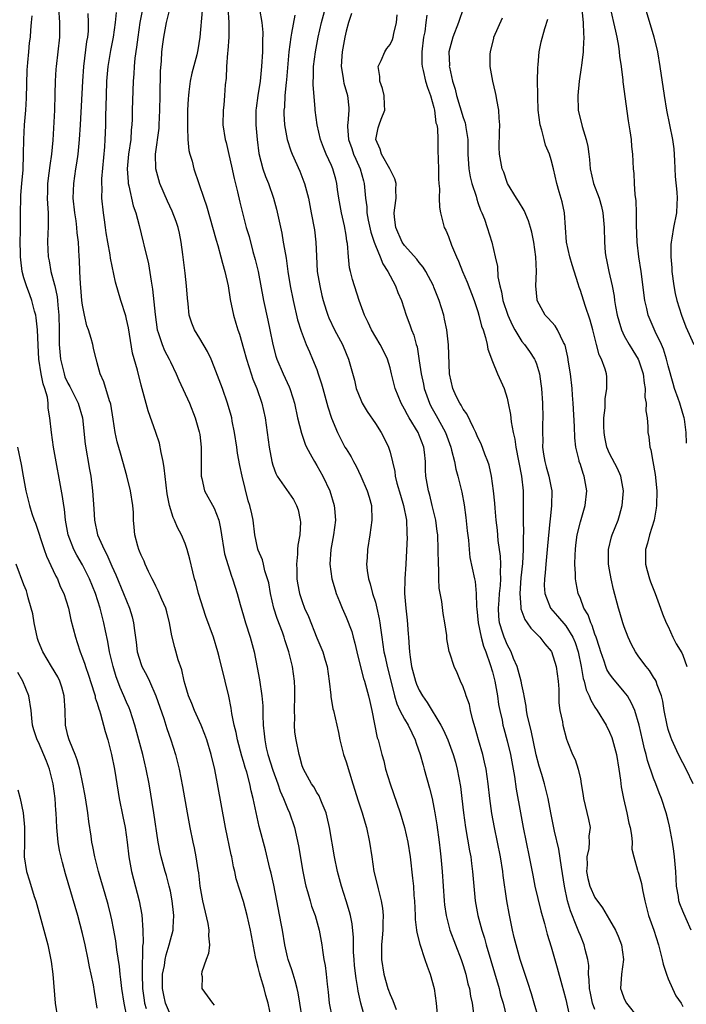
# Model space of a CAD drawing. Units: inches. Extents: x 2505000 to 2508000, y 1506000 to 1509000.
# Drawn here: x 2506080 to 2506171, y 1506923 to 1507057 of the extents above; entities that cross this region are included whole.
import ezdxf

# ---------------------------------------------------------------- set-up
doc = ezdxf.new("R2010")
doc.units = ezdxf.units.IN
doc.header["$MEASUREMENT"] = 0
doc.layers.add('LD25051506_2ft', color=121, linetype='Continuous')

msp = doc.modelspace()

# ---------------------------------------------------------------- linework, layer by layer
at = {"layer": 'LD25051506_2ft'}
for points, elevation in [([(2506085.71, 1507059), (2506085.86, 1507057), (2506085.86, 1507055.86), (2506085.87, 1507055), (2506085.64, 1507053), (2506085.38, 1507051), (2506085.36, 1507050.64), (2506085.25, 1507049), (2506085.22, 1507047.22), (2506085.15, 1507045), (2506084.93, 1507040.93), (2506084.76, 1507039), (2506084.52, 1507037.48), (2506084.4, 1507036.4), (2506084.21, 1507035), (2506084.2, 1507033.8), (2506084.18, 1507033), (2506084.2, 1507032.2), (2506084.28, 1507031), (2506084.32, 1507029.68), (2506084.3, 1507029), (2506084.25, 1507028.25), (2506084.23, 1507027), (2506084.31, 1507025), (2506084.43, 1507024.43), (2506084.68, 1507023), (2506085.17, 1507021.17), (2506085.19, 1507021), (2506085.52, 1507019.52), (2506085.58, 1507019), (2506085.61, 1507018.39), (2506085.76, 1507017), (2506085.8, 1507015), (2506085.8, 1507013.8), (2506085.82, 1507013), (2506085.98, 1507011), (2506086.47, 1507009), (2506086.6, 1507008.6), (2506087, 1507007.73), (2506087.27, 1507007.27), (2506088.41, 1507005), (2506088.97, 1507003), (2506089.37, 1506999.37), (2506089.93, 1506995.93), (2506090.11, 1506995), (2506090.37, 1506993), (2506090.54, 1506990.54), (2506090.62, 1506989), (2506091.05, 1506987), (2506091.94, 1506985), (2506092.31, 1506984.31), (2506093, 1506982.7), (2506093.54, 1506981.54), (2506094.61, 1506979), (2506095, 1506977.97), (2506095.42, 1506977), (2506095.78, 1506975.78), (2506095.98, 1506975), (2506096.09, 1506973.91), (2506096.32, 1506972.32), (2506096.48, 1506971), (2506097, 1506969.28), (2506097.11, 1506969), (2506097.79, 1506967.79), (2506098.14, 1506967), (2506099, 1506965), (2506100.08, 1506961.92), (2506100.39, 1506961), (2506100.53, 1506960.53), (2506101.06, 1506959), (2506101.69, 1506957), (2506102.18, 1506955), (2506102.63, 1506952.63), (2506103.27, 1506949), (2506103.64, 1506947), (2506104.05, 1506945), (2506104.23, 1506944.23), (2506104.47, 1506943), (2506104.75, 1506941.25), (2506104.84, 1506940.84), (2506105.03, 1506939), (2506105.37, 1506937), (2506106.12, 1506933.88), (2506106.27, 1506933), (2506106.2, 1506932.2), (2506106.33, 1506931), (2506106.22, 1506929.78), (2506105.9, 1506929), (2506105.3, 1506927.3), (2506105.26, 1506927), (2506105.32, 1506926.68), (2506105.3, 1506925), (2506106.74, 1506923), (2506107, 1506922.76)], 8952), ([(2506097.18, 1507058.82), (2506096.82, 1507057), (2506096.54, 1507055), (2506096.38, 1507053.62), (2506096.14, 1507052.14), (2506096.03, 1507051), (2506096, 1507050), (2506095.92, 1507049), (2506095.78, 1507045), (2506095.77, 1507043.77), (2506095.74, 1507043), (2506095.66, 1507042.34), (2506095.58, 1507041), (2506095.28, 1507039), (2506095.09, 1507037), (2506095.21, 1507035.21), (2506095.24, 1507035), (2506095.34, 1507034.66), (2506095.93, 1507031.93), (2506096.26, 1507031), (2506096.74, 1507029.26), (2506097.3, 1507027), (2506097.37, 1507026.63), (2506098.02, 1507024.02), (2506098.35, 1507021.65), (2506098.56, 1507020.56), (2506098.9, 1507017.1), (2506099.21, 1507015), (2506099.34, 1507014.66), (2506099.87, 1507013), (2506100.2, 1507012.2), (2506100.84, 1507011), (2506101, 1507010.63), (2506101.79, 1507009), (2506102.13, 1507008.13), (2506103.59, 1507005), (2506104.4, 1507003), (2506104.95, 1507001.05), (2506105, 1507000.7), (2506105.2, 1506999), (2506105.21, 1506998.79), (2506105.19, 1506995.19), (2506105.21, 1506995), (2506105.29, 1506994.71), (2506105.67, 1506993), (2506107, 1506990.64), (2506107.6, 1506989), (2506107.85, 1506987.85), (2506107.96, 1506987), (2506108.29, 1506985), (2506108.4, 1506984.4), (2506109.34, 1506981.34), (2506109.5, 1506981), (2506109.83, 1506979.83), (2506110.12, 1506979), (2506110.54, 1506977.46), (2506111, 1506975.95), (2506111.27, 1506975), (2506111.9, 1506973), (2506112.43, 1506971), (2506112.86, 1506968.86), (2506113.17, 1506967.17), (2506113.5, 1506965), (2506113.62, 1506963.62), (2506113.63, 1506963), (2506113.62, 1506962.38), (2506113.68, 1506961), (2506113.83, 1506959.83), (2506113.88, 1506959), (2506114.1, 1506957.9), (2506114.32, 1506957), (2506115, 1506954.84), (2506115.68, 1506953), (2506116, 1506952), (2506116.47, 1506951), (2506117, 1506949.63), (2506117.29, 1506949), (2506117.96, 1506947), (2506118.52, 1506944.52), (2506119.11, 1506941), (2506119.42, 1506939.42), (2506119.52, 1506939), (2506119.75, 1506938.25), (2506120.08, 1506937), (2506120.28, 1506936.28), (2506120.76, 1506935), (2506121.32, 1506933), (2506121.67, 1506931), (2506121.76, 1506930.24), (2506121.97, 1506929), (2506122.14, 1506928.14), (2506122.27, 1506927), (2506122.4, 1506925.6), (2506122.54, 1506924.54), (2506122.71, 1506923), (2506123.09, 1506921)], 8958), ([(2506127.87, 1506919.87), (2506127.03, 1506923.03), (2506126.66, 1506924.66), (2506126.62, 1506925), (2506126.37, 1506926.37), (2506126.17, 1506928.17), (2506126.09, 1506929), (2506126.03, 1506929.97), (2506126.01, 1506931), (2506126.01, 1506932.01), (2506125.84, 1506933.84), (2506125.6, 1506935), (2506125.48, 1506935.48), (2506125.02, 1506937), (2506124.36, 1506939), (2506123.82, 1506941), (2506123.42, 1506943), (2506122.74, 1506947), (2506122.42, 1506948.42), (2506122.26, 1506949), (2506121.71, 1506950.29), (2506121.46, 1506951), (2506121.32, 1506951.32), (2506121, 1506951.82), (2506120.58, 1506952.58), (2506120.27, 1506953), (2506119.16, 1506955), (2506119, 1506955.45), (2506118.69, 1506956.69), (2506118.57, 1506957), (2506118.18, 1506959), (2506118.02, 1506960.02), (2506117.96, 1506961), (2506117.99, 1506962.01), (2506117.94, 1506963), (2506118, 1506965), (2506118, 1506966), (2506117.96, 1506967), (2506117.67, 1506969), (2506117.19, 1506971), (2506116.65, 1506972.64), (2506116.55, 1506973), (2506116.3, 1506973.7), (2506115.57, 1506975.57), (2506115.15, 1506977), (2506114.69, 1506979), (2506114.43, 1506980.43), (2506114.28, 1506981), (2506113.9, 1506982.1), (2506113.7, 1506983), (2506113.6, 1506983.6), (2506113, 1506984.91), (2506112.95, 1506985.05), (2506112.53, 1506987), (2506112.29, 1506989), (2506112.14, 1506989.86), (2506111.87, 1506991), (2506111.63, 1506991.63), (2506110.81, 1506995), (2506110.48, 1506996.48), (2506110.17, 1506998.17), (2506110.06, 1506999), (2506109.77, 1507001), (2506109.45, 1507002.55), (2506109.37, 1507003), (2506109.3, 1507003.3), (2506108.8, 1507005), (2506108.1, 1507007), (2506107, 1507009.97), (2506106.56, 1507011), (2506106.06, 1507012.06), (2506105, 1507013.84), (2506104.29, 1507015), (2506103.93, 1507015.93), (2506103.58, 1507017), (2506103.43, 1507018.57), (2506103.34, 1507019.34), (2506103.22, 1507021), (2506103, 1507022.74), (2506102.7, 1507025.3), (2506102.49, 1507027), (2506102.22, 1507028.22), (2506102.06, 1507029), (2506101.79, 1507029.79), (2506101.24, 1507031.24), (2506100.6, 1507032.6), (2506099.56, 1507035), (2506099, 1507037), (2506098.95, 1507039), (2506099.45, 1507042.55), (2506099.48, 1507043), (2506099.56, 1507045), (2506099.59, 1507047), (2506099.66, 1507050.34), (2506099.78, 1507051.78), (2506099.85, 1507053), (2506099.98, 1507054.02), (2506100.11, 1507055), (2506100.48, 1507057), (2506100.95, 1507059)], 8960), ([(2506105.35, 1507058.65), (2506105.04, 1507055), (2506104.73, 1507053.27), (2506104.59, 1507052.59), (2506103.92, 1507050.08), (2506103.72, 1507049), (2506103.54, 1507047.54), (2506103.45, 1507047), (2506103.41, 1507046.59), (2506103.34, 1507045), (2506103.32, 1507043), (2506103.35, 1507042.65), (2506103.39, 1507041), (2506103.53, 1507039.53), (2506103.67, 1507039), (2506103.95, 1507038.05), (2506104.2, 1507037), (2506105.56, 1507033), (2506105.94, 1507031.94), (2506107.26, 1507027.26), (2506107.49, 1507026.51), (2506107.91, 1507025), (2506108.11, 1507024.11), (2506108.45, 1507023), (2506108.87, 1507021), (2506109.15, 1507019.15), (2506109.61, 1507017), (2506109.94, 1507015.94), (2506110.22, 1507015), (2506110.43, 1507014.43), (2506111, 1507012.48), (2506111.38, 1507011), (2506112.02, 1507009), (2506112.27, 1507008.27), (2506112.82, 1507007), (2506113.51, 1507005), (2506113.93, 1507003), (2506114.51, 1506999), (2506114.86, 1506997), (2506115, 1506996.5), (2506115.39, 1506995.39), (2506115.59, 1506995), (2506117.81, 1506991.81), (2506118.23, 1506991), (2506118.43, 1506990.43), (2506118.74, 1506989), (2506118.75, 1506988.75), (2506118.66, 1506987), (2506118.41, 1506985.59), (2506118.37, 1506985), (2506118.36, 1506984.36), (2506118.22, 1506983), (2506118.26, 1506982.26), (2506118.28, 1506981), (2506118.38, 1506980.38), (2506118.63, 1506979), (2506119, 1506977.88), (2506119.34, 1506977), (2506119.86, 1506975.86), (2506121, 1506972.94), (2506121.81, 1506971), (2506122.12, 1506969.88), (2506122.4, 1506969), (2506122.69, 1506967), (2506122.91, 1506965.09), (2506122.91, 1506964.91), (2506123.21, 1506963.21), (2506123.27, 1506963), (2506123.72, 1506961), (2506123.98, 1506959.98), (2506124.14, 1506959), (2506124.65, 1506957), (2506125, 1506955.97), (2506125.94, 1506953), (2506126.66, 1506950.66), (2506127.18, 1506949), (2506127.59, 1506947.59), (2506127.77, 1506947), (2506128.21, 1506945), (2506128.5, 1506943), (2506128.81, 1506941), (2506129.25, 1506939.25), (2506129.38, 1506938.62), (2506129.81, 1506937), (2506129.99, 1506935.99), (2506130.08, 1506935), (2506130.03, 1506933.97), (2506130.02, 1506933), (2506129.92, 1506931.92), (2506129.84, 1506931), (2506129.83, 1506929.83), (2506129.85, 1506929), (2506130.16, 1506927), (2506130.71, 1506925), (2506131, 1506924.2), (2506131.4, 1506923.4), (2506131.85, 1506922.15)], 8962), ([(2506108.86, 1507059), (2506109, 1507057), (2506108.97, 1507055), (2506108.85, 1507053.15), (2506108.79, 1507052.79), (2506108.67, 1507051), (2506108.62, 1507049.38), (2506108.48, 1507048.48), (2506108.39, 1507047), (2506108.28, 1507045.72), (2506108.19, 1507045), (2506108.16, 1507043), (2506108.47, 1507041), (2506108.6, 1507040.6), (2506109, 1507038.95), (2506109.36, 1507037.36), (2506109.7, 1507035.7), (2506110.16, 1507033.84), (2506110.47, 1507032.47), (2506111.37, 1507029), (2506111.74, 1507027.74), (2506112.28, 1507025.72), (2506112.6, 1507024.6), (2506112.97, 1507023), (2506113.73, 1507019), (2506114.32, 1507016.32), (2506114.59, 1507015), (2506114.97, 1507013), (2506115.39, 1507011.39), (2506115.52, 1507011), (2506116.4, 1507009), (2506117.22, 1507007.22), (2506117.31, 1507007), (2506117.73, 1507005.73), (2506117.94, 1507005), (2506118.38, 1507003), (2506118.89, 1507000.89), (2506119.41, 1506999.41), (2506119.6, 1506999), (2506120.33, 1506997.67), (2506120.67, 1506997), (2506121, 1506996.46), (2506121.81, 1506995), (2506122.76, 1506993), (2506123.38, 1506991), (2506123.4, 1506990.6), (2506123.53, 1506989), (2506123.28, 1506987), (2506122.93, 1506985), (2506122.79, 1506983), (2506123.06, 1506981), (2506123.49, 1506979.49), (2506123.66, 1506979), (2506124.11, 1506977.89), (2506124.45, 1506977), (2506125, 1506975.73), (2506125.78, 1506973.78), (2506125.97, 1506973), (2506126.21, 1506972.21), (2506126.48, 1506971), (2506126.96, 1506968.96), (2506127.38, 1506967.38), (2506127.51, 1506967), (2506128.08, 1506965), (2506128.24, 1506964.24), (2506128.53, 1506963), (2506129.26, 1506959.26), (2506129.38, 1506959), (2506129.88, 1506957), (2506130.14, 1506956.14), (2506130.4, 1506955), (2506131, 1506953), (2506132.37, 1506949), (2506133, 1506947.01), (2506133.45, 1506945), (2506133.75, 1506943), (2506134.09, 1506940.09), (2506134.19, 1506939), (2506134.27, 1506937.73), (2506134.34, 1506937), (2506134.44, 1506935), (2506134.45, 1506934.45), (2506134.63, 1506933), (2506134.65, 1506932.65), (2506135.06, 1506931.06), (2506135.76, 1506929), (2506136.06, 1506928.06), (2506136.5, 1506927), (2506137.04, 1506925), (2506137.31, 1506923), (2506137.5, 1506921)], 8964), ([(2506113.17, 1507058.83), (2506113.49, 1507057), (2506113.64, 1507055.64), (2506113.58, 1507054.42), (2506113.58, 1507053), (2506113.46, 1507051), (2506113.26, 1507049), (2506112.94, 1507047), (2506112.71, 1507045.29), (2506112.69, 1507045), (2506112.69, 1507043), (2506112.86, 1507041), (2506113.1, 1507039.1), (2506113.64, 1507037), (2506113.97, 1507035.97), (2506114.39, 1507035), (2506115.1, 1507033), (2506115.5, 1507031.5), (2506115.75, 1507030.25), (2506116.2, 1507028.2), (2506116.42, 1507027), (2506116.7, 1507025.3), (2506116.8, 1507024.8), (2506117.05, 1507023), (2506117.37, 1507021), (2506117.78, 1507019), (2506118.38, 1507016.38), (2506118.84, 1507014.84), (2506119.54, 1507013), (2506119.98, 1507011.98), (2506120.43, 1507011), (2506121, 1507009.57), (2506121.2, 1507009), (2506121.64, 1507007.64), (2506121.8, 1507007), (2506122.37, 1507005), (2506122.5, 1507004.5), (2506123, 1507002.96), (2506123.81, 1507001), (2506124.85, 1506999), (2506125, 1506998.73), (2506125.67, 1506997.67), (2506126, 1506997), (2506126.37, 1506996.37), (2506127.02, 1506995.02), (2506127.9, 1506993), (2506128.13, 1506992.13), (2506128.47, 1506991), (2506128.52, 1506989), (2506128.23, 1506987), (2506127.91, 1506985), (2506127.86, 1506983.86), (2506127.8, 1506983), (2506127.88, 1506982.12), (2506128.05, 1506981), (2506128.29, 1506980.29), (2506128.61, 1506979), (2506129, 1506977.79), (2506129.22, 1506977), (2506129.53, 1506975.53), (2506129.61, 1506975), (2506129.69, 1506974.31), (2506129.87, 1506973), (2506130.02, 1506972.02), (2506130.16, 1506971), (2506130.32, 1506970.32), (2506130.6, 1506969), (2506131.15, 1506966.85), (2506131.61, 1506965), (2506131.92, 1506963.92), (2506132.36, 1506963), (2506133, 1506961.81), (2506133.5, 1506961), (2506133.97, 1506959.97), (2506134.45, 1506959), (2506134.56, 1506958.56), (2506135.11, 1506957), (2506135.51, 1506955.51), (2506135.67, 1506955), (2506136.4, 1506952.4), (2506136.74, 1506951), (2506137, 1506949.73), (2506137.13, 1506949), (2506137.38, 1506947.38), (2506137.7, 1506945), (2506137.83, 1506943.83), (2506137.94, 1506943), (2506138.14, 1506941), (2506138.41, 1506937), (2506138.46, 1506936.46), (2506138.66, 1506935), (2506139.19, 1506933), (2506140.73, 1506929), (2506141, 1506928.18), (2506141.35, 1506927), (2506141.65, 1506925.65), (2506141.84, 1506925), (2506141.98, 1506923.98), (2506142.21, 1506923), (2506142.41, 1506921.59)], 8966), ([(2506151.3, 1506921), (2506150.71, 1506923), (2506150.31, 1506924.31), (2506149.83, 1506925.83), (2506149, 1506928.32), (2506148.79, 1506929), (2506148.21, 1506931), (2506147.98, 1506931.98), (2506147.73, 1506933), (2506147.27, 1506935.27), (2506146.96, 1506937), (2506146.47, 1506940.47), (2506146.42, 1506941), (2506146.09, 1506943), (2506145.26, 1506947), (2506144.92, 1506948.92), (2506144.65, 1506951), (2506144.42, 1506953), (2506144.12, 1506955), (2506143.92, 1506955.92), (2506143.66, 1506957), (2506143.09, 1506959), (2506142.65, 1506960.65), (2506142.31, 1506961.69), (2506142.01, 1506963), (2506141.84, 1506963.84), (2506141.4, 1506965), (2506141.31, 1506965.31), (2506141, 1506966.22), (2506140.63, 1506967), (2506140.15, 1506968.15), (2506139.75, 1506969), (2506139.17, 1506970.83), (2506139.08, 1506971.08), (2506139, 1506971.56), (2506138.77, 1506972.77), (2506138.74, 1506973.26), (2506138.5, 1506975), (2506138.27, 1506976.27), (2506138.09, 1506977.91), (2506137.7, 1506979.7), (2506137.67, 1506981), (2506137.67, 1506982.33), (2506137.61, 1506983), (2506137.59, 1506985), (2506137.51, 1506987), (2506137.46, 1506987.46), (2506137.24, 1506989), (2506136.78, 1506991), (2506136.43, 1506992.43), (2506136.25, 1506993), (2506135.9, 1506995), (2506135.85, 1506995.85), (2506135.84, 1506997), (2506135.72, 1506998.28), (2506135.63, 1506999), (2506135, 1507000.63), (2506134.84, 1507001), (2506133.6, 1507003), (2506133.38, 1507003.38), (2506133, 1507004.17), (2506132.51, 1507005), (2506131.71, 1507007), (2506131.56, 1507007.56), (2506131.21, 1507009), (2506131, 1507009.81), (2506130.64, 1507011), (2506130.12, 1507012.12), (2506129.66, 1507013), (2506128.46, 1507015), (2506128.03, 1507016.03), (2506127.51, 1507017), (2506126.78, 1507019), (2506125.87, 1507021.87), (2506125.62, 1507023), (2506125.48, 1507023.48), (2506125.34, 1507025), (2506125.2, 1507026.8), (2506125.12, 1507027.12), (2506125, 1507027.96), (2506124.79, 1507029.21), (2506124.39, 1507031), (2506124.03, 1507033), (2506123.84, 1507034.16), (2506123.74, 1507035), (2506123.59, 1507035.59), (2506123.19, 1507037), (2506123, 1507037.44), (2506122.28, 1507039), (2506121.91, 1507039.91), (2506121.51, 1507041), (2506121.04, 1507043), (2506120.79, 1507045), (2506120.79, 1507045.21), (2506120.51, 1507048.51), (2506120.51, 1507049), (2506120.54, 1507049.46), (2506120.55, 1507051), (2506120.8, 1507053), (2506121.18, 1507055), (2506121.64, 1507057), (2506122.2, 1507059)], 8970), ([(2506141.04, 1507059), (2506140.34, 1507057), (2506139.56, 1507055), (2506139.04, 1507053), (2506139.11, 1507051.11), (2506139.1, 1507051), (2506139.11, 1507050.89), (2506139.54, 1507049), (2506139.89, 1507047.89), (2506140.07, 1507047), (2506141, 1507044.02), (2506141.28, 1507043.28), (2506141.33, 1507043), (2506141.36, 1507042.64), (2506141.61, 1507041), (2506141.64, 1507039.64), (2506141.64, 1507039), (2506141.7, 1507037.7), (2506141.76, 1507037), (2506141.93, 1507035.93), (2506142.18, 1507035), (2506142.75, 1507033.25), (2506142.84, 1507032.84), (2506143, 1507032.41), (2506143.35, 1507031.35), (2506143.52, 1507031), (2506143.89, 1507030.11), (2506144.27, 1507029), (2506144.9, 1507027), (2506145.35, 1507025), (2506145.68, 1507023.68), (2506145.74, 1507022.26), (2506146, 1507021), (2506146.22, 1507020.22), (2506146.41, 1507019), (2506147.08, 1507017), (2506147.68, 1507015.68), (2506148.06, 1507015), (2506149, 1507013.43), (2506149.36, 1507013), (2506150.07, 1507012.07), (2506150.75, 1507011), (2506150.83, 1507010.83), (2506151, 1507010.35), (2506151.4, 1507009), (2506151.62, 1507007.62), (2506151.69, 1507007), (2506151.83, 1507005), (2506151.86, 1507003), (2506151.83, 1507002.17), (2506151.83, 1507001), (2506151.87, 1506999.87), (2506151.85, 1506999), (2506151.98, 1506998.02), (2506152.14, 1506997), (2506152.31, 1506996.31), (2506152.68, 1506995), (2506153, 1506993.4), (2506153.09, 1506993), (2506153.08, 1506991), (2506152.86, 1506989.14), (2506152.84, 1506988.84), (2506152.52, 1506985.48), (2506152.48, 1506985), (2506152.28, 1506983), (2506152.2, 1506981.8), (2506152.09, 1506981), (2506152.07, 1506980.07), (2506152.14, 1506979), (2506152.93, 1506977), (2506153.9, 1506975.9), (2506155, 1506974.59), (2506155.98, 1506973), (2506156.28, 1506972.28), (2506156.69, 1506971), (2506157.1, 1506969), (2506157.39, 1506967.39), (2506157.53, 1506967), (2506157.81, 1506965.81), (2506158.2, 1506965), (2506158.41, 1506964.41), (2506159, 1506963.44), (2506159.3, 1506963), (2506160.54, 1506961), (2506161, 1506960.03), (2506161.3, 1506959.3), (2506161.39, 1506959), (2506161.92, 1506957), (2506162.27, 1506955), (2506162.5, 1506953.5), (2506162.59, 1506952.59), (2506162.89, 1506951), (2506163.34, 1506949), (2506163.63, 1506947.63), (2506163.8, 1506947), (2506164.01, 1506945.99), (2506164.09, 1506945), (2506164.04, 1506944.04), (2506164.29, 1506943), (2506164.82, 1506941.18), (2506164.85, 1506941), (2506164.91, 1506940.91), (2506165, 1506940.65), (2506165.36, 1506939.36), (2506165.48, 1506938.52), (2506165.81, 1506937), (2506166.32, 1506935), (2506167.03, 1506933), (2506167.69, 1506931), (2506168.19, 1506929), (2506168.33, 1506928.33), (2506168.75, 1506927), (2506169, 1506926.35), (2506169.58, 1506925), (2506170.04, 1506924.04), (2506170.75, 1506923), (2506171, 1506922.57)], 8978), ([(2506157.21, 1507058.79), (2506157.39, 1507057), (2506157.43, 1507055.43), (2506157.49, 1507055), (2506157.37, 1507053.37), (2506157.39, 1507053), (2506157.14, 1507051.14), (2506157.13, 1507050.87), (2506156.84, 1507049), (2506156.65, 1507047), (2506156.72, 1507045), (2506157.23, 1507042.77), (2506157.79, 1507041), (2506158.04, 1507040.04), (2506158.15, 1507039), (2506158.26, 1507038.26), (2506158.36, 1507037), (2506158.8, 1507035), (2506159.55, 1507033), (2506159.88, 1507031.88), (2506160.08, 1507031), (2506160.24, 1507029), (2506160.28, 1507027), (2506160.41, 1507025.59), (2506160.49, 1507025), (2506160.59, 1507024.59), (2506160.9, 1507023), (2506161.33, 1507021), (2506161.6, 1507019.6), (2506161.68, 1507019), (2506161.82, 1507018.18), (2506162.05, 1507017), (2506162.24, 1507016.24), (2506162.62, 1507015), (2506163, 1507014.21), (2506163.68, 1507013), (2506164.18, 1507012.18), (2506164.92, 1507011), (2506165, 1507010.79), (2506165.59, 1507009), (2506165.71, 1507007.71), (2506165.85, 1507007), (2506165.83, 1507005.83), (2506166, 1507005), (2506165.96, 1507003.96), (2506166.14, 1507003), (2506166.22, 1507001.78), (2506166.24, 1507001), (2506166.37, 1507000.37), (2506166.48, 1506999), (2506166.62, 1506998.62), (2506166.9, 1506997), (2506167.24, 1506995.24), (2506167.47, 1506993), (2506167.41, 1506991), (2506167.37, 1506990.63), (2506167.07, 1506989), (2506166.46, 1506987), (2506166.16, 1506985.84), (2506165.9, 1506985), (2506165.89, 1506983), (2506166.12, 1506982.12), (2506166.44, 1506981), (2506166.58, 1506980.58), (2506167.22, 1506979), (2506167.97, 1506977), (2506168.23, 1506976.23), (2506168.73, 1506975), (2506169, 1506974.46), (2506169.62, 1506973), (2506170.11, 1506972.11), (2506170.86, 1506970.86), (2506171, 1506970.55), (2506171.55, 1506969)], 8984), ([(2506171.51, 1506999.51), (2506171.45, 1507001), (2506171.21, 1507002.79), (2506171.18, 1507003), (2506171.14, 1507003.14), (2506170.67, 1507004.67), (2506170.58, 1507005), (2506170.37, 1507005.63), (2506169.88, 1507007), (2506169.67, 1507007.67), (2506169, 1507010.1), (2506168.78, 1507011), (2506168.36, 1507012.36), (2506168.08, 1507013), (2506167.24, 1507014.76), (2506166.28, 1507017), (2506166.07, 1507017.93), (2506165.8, 1507019), (2506165.3, 1507023), (2506165, 1507025), (2506164.77, 1507027), (2506164.67, 1507029.33), (2506164.66, 1507031), (2506164.63, 1507032.63), (2506164.49, 1507033.51), (2506164.41, 1507035), (2506164.37, 1507036.37), (2506164.28, 1507037), (2506164.18, 1507039), (2506164.05, 1507040.05), (2506163.97, 1507041), (2506163.82, 1507042.18), (2506163.57, 1507043.57), (2506162.87, 1507048.87), (2506162.86, 1507049.14), (2506162.61, 1507051), (2506162.39, 1507052.39), (2506162.34, 1507053), (2506162.24, 1507053.76), (2506162.03, 1507055), (2506161.83, 1507055.83), (2506161.58, 1507057), (2506161.1, 1507059)], 8986), ([(2506165.87, 1507059), (2506167.04, 1507055.04), (2506167.53, 1507053), (2506167.88, 1507051), (2506168.44, 1507047), (2506168.79, 1507045), (2506169.2, 1507043), (2506169.59, 1507041), (2506169.75, 1507039.75), (2506169.85, 1507038.15), (2506169.94, 1507035.94), (2506170.2, 1507033.8), (2506170.23, 1507033), (2506170.16, 1507032.16), (2506170.12, 1507031), (2506169.73, 1507029), (2506169.51, 1507027.51), (2506169.39, 1507027), (2506169.34, 1507026.66), (2506169.34, 1507025), (2506169.5, 1507023.5), (2506169.5, 1507023), (2506169.75, 1507021), (2506169.94, 1507019.95), (2506170.16, 1507019), (2506170.82, 1507017), (2506171.43, 1507015.43), (2506172.48, 1507013)], 8988), ([(2506101, 1506921.42), (2506100.34, 1506923), (2506100.1, 1506924.1), (2506099.93, 1506925), (2506099.92, 1506926.08), (2506099.94, 1506927), (2506100.18, 1506928.18), (2506100.29, 1506929), (2506100.4, 1506929.6), (2506100.84, 1506931), (2506101, 1506931.69), (2506101.38, 1506933), (2506101.37, 1506933.37), (2506101.48, 1506935), (2506101.41, 1506935.41), (2506101.25, 1506937), (2506101, 1506938.3), (2506100.85, 1506939), (2506100.45, 1506940.45), (2506100.28, 1506941), (2506099.73, 1506943), (2506099.59, 1506943.59), (2506099.34, 1506945), (2506098.74, 1506949), (2506098.08, 1506953), (2506097.71, 1506955), (2506097.25, 1506957), (2506096.15, 1506961), (2506095.5, 1506963), (2506095.36, 1506963.36), (2506095, 1506964.16), (2506094.65, 1506965), (2506094.14, 1506966.14), (2506093.81, 1506967), (2506093.59, 1506967.59), (2506093.16, 1506969), (2506092.7, 1506971), (2506092.44, 1506972.44), (2506092.12, 1506973.88), (2506091.9, 1506975), (2506091.4, 1506977), (2506090.76, 1506979), (2506089.94, 1506981), (2506089, 1506982.88), (2506088.22, 1506984.22), (2506087.83, 1506985), (2506087.05, 1506987), (2506086.66, 1506989), (2506086.52, 1506990.52), (2506086.43, 1506991), (2506086.26, 1506992.26), (2506085.03, 1506999), (2506084.74, 1507001), (2506084.55, 1507003), (2506084.31, 1507004.31), (2506084.29, 1507005), (2506084.19, 1507005.81), (2506083.85, 1507007), (2506083.61, 1507007.61), (2506083.36, 1507009), (2506083.03, 1507011), (2506082.92, 1507012.92), (2506082.85, 1507015), (2506082.67, 1507016.66), (2506082.6, 1507017), (2506082.42, 1507017.58), (2506082.06, 1507019), (2506081.8, 1507019.8), (2506081.33, 1507021), (2506081, 1507022.11), (2506080.77, 1507023), (2506080.56, 1507024.56), (2506080.52, 1507025), (2506080.5, 1507025.5), (2506080.47, 1507027), (2506080.53, 1507028.53), (2506080.5, 1507029.5), (2506080.54, 1507031), (2506080.56, 1507033), (2506080.58, 1507033.42), (2506080.69, 1507035), (2506080.87, 1507036.87), (2506080.94, 1507039), (2506080.96, 1507041), (2506081.08, 1507043), (2506081.26, 1507045), (2506081.36, 1507046.64), (2506081.45, 1507050.55), (2506081.48, 1507051), (2506081.54, 1507051.54), (2506081.64, 1507053), (2506081.77, 1507054.23), (2506081.87, 1507055), (2506081.93, 1507055.93), (2506082.04, 1507057), (2506082.1, 1507057.9)], 8950), ([(2506114.83, 1506920.83), (2506114.35, 1506923), (2506114.05, 1506924.05), (2506113.81, 1506925), (2506113.32, 1506926.68), (2506113.16, 1506927.16), (2506113, 1506927.87), (2506112.74, 1506928.74), (2506112.64, 1506929.36), (2506111.96, 1506933), (2506111.5, 1506935), (2506111, 1506936.89), (2506110, 1506940), (2506109.81, 1506941), (2506109.63, 1506941.63), (2506109.37, 1506943), (2506109.29, 1506943.29), (2506108.54, 1506947), (2506107.43, 1506953), (2506107.05, 1506954.95), (2506106.57, 1506957), (2506105.97, 1506959), (2506105.72, 1506959.72), (2506105.2, 1506961), (2506104.3, 1506963), (2506103.94, 1506963.94), (2506103.49, 1506965), (2506103, 1506966.54), (2506102.87, 1506967), (2506102.54, 1506968.54), (2506102.07, 1506969.93), (2506101.61, 1506971.61), (2506101.19, 1506973.19), (2506100.88, 1506975), (2506100.5, 1506976.5), (2506100.36, 1506977), (2506099.82, 1506978.18), (2506099.34, 1506979.34), (2506099, 1506979.98), (2506098.68, 1506980.68), (2506098.5, 1506981), (2506098, 1506982), (2506097.57, 1506983), (2506097.41, 1506983.41), (2506097, 1506984.23), (2506096.79, 1506984.79), (2506096.69, 1506985), (2506096.55, 1506985.45), (2506096.13, 1506987), (2506096.03, 1506988.03), (2506095.96, 1506989), (2506095.94, 1506990.06), (2506095.88, 1506991), (2506095.57, 1506993), (2506095.05, 1506995.05), (2506094.51, 1506997), (2506094.16, 1506998.16), (2506093.72, 1506999.72), (2506093.45, 1507001), (2506093.19, 1507002.81), (2506092.84, 1507004.84), (2506092.81, 1507005), (2506092.68, 1507005.32), (2506091.91, 1507007.91), (2506091.4, 1507009), (2506091, 1507010.48), (2506090.89, 1507010.89), (2506090.84, 1507011), (2506090.49, 1507012.49), (2506090.39, 1507013), (2506090.19, 1507013.81), (2506089.81, 1507015), (2506089.57, 1507015.57), (2506089.25, 1507017), (2506089, 1507018.38), (2506088.92, 1507019), (2506088.77, 1507020.77), (2506088.71, 1507021.29), (2506088.61, 1507023), (2506088.56, 1507024.56), (2506088.52, 1507025), (2506088.43, 1507027), (2506088.28, 1507028.28), (2506088.24, 1507029), (2506088.12, 1507029.88), (2506087.94, 1507031), (2506087.72, 1507033), (2506087.79, 1507035), (2506088.09, 1507037), (2506088.22, 1507037.78), (2506088.38, 1507039), (2506088.57, 1507041), (2506088.71, 1507043), (2506089.03, 1507049), (2506089.19, 1507051), (2506089.6, 1507054.4), (2506089.71, 1507055), (2506089.79, 1507055.79), (2506089.82, 1507057), (2506089.76, 1507058.24)], 8954), ([(2506119.02, 1506921), (2506118.66, 1506923), (2506118.43, 1506924.43), (2506118.31, 1506925), (2506118.06, 1506926.06), (2506117.76, 1506927), (2506117.59, 1506927.59), (2506117.09, 1506929), (2506117, 1506929.34), (2506116.63, 1506931), (2506116.29, 1506933), (2506116.12, 1506933.88), (2506115.12, 1506939.12), (2506114.76, 1506940.76), (2506114.59, 1506941.41), (2506113.97, 1506943.97), (2506113.14, 1506947.14), (2506112.3, 1506951), (2506112.02, 1506952.02), (2506111.83, 1506953), (2506111.43, 1506954.57), (2506111.22, 1506955.22), (2506111, 1506956.05), (2506110.78, 1506956.78), (2506110.18, 1506959), (2506109.99, 1506959.99), (2506109.73, 1506961), (2506109.4, 1506962.6), (2506109.31, 1506963.31), (2506108.96, 1506964.96), (2506108.46, 1506967), (2506107.68, 1506970.32), (2506107.5, 1506971), (2506106.9, 1506973), (2506105.83, 1506975.83), (2506104.86, 1506979), (2506104.47, 1506980.47), (2506104.3, 1506981), (2506104.06, 1506981.94), (2506103.66, 1506983.66), (2506103.29, 1506985), (2506103, 1506985.8), (2506102.51, 1506987), (2506101.98, 1506987.98), (2506101.55, 1506989), (2506101.36, 1506989.36), (2506100.87, 1506991), (2506100.58, 1506992.58), (2506100.16, 1506996.16), (2506100.01, 1506997), (2506099.73, 1506998.27), (2506099.52, 1506999.52), (2506099.02, 1507001), (2506097.94, 1507003.94), (2506097, 1507007.47), (2506096.49, 1507009.51), (2506095.83, 1507011.83), (2506095.26, 1507015.26), (2506095, 1507016.47), (2506094.9, 1507016.9), (2506094.22, 1507019), (2506093.52, 1507021.52), (2506092.8, 1507024.8), (2506092.75, 1507025.25), (2506092.43, 1507027), (2506092.24, 1507028.24), (2506092.14, 1507029), (2506091.98, 1507030.02), (2506091.84, 1507031), (2506091.63, 1507033), (2506091.66, 1507034.34), (2506091.62, 1507035), (2506091.63, 1507035.63), (2506092.02, 1507040.02), (2506092.1, 1507041), (2506092.14, 1507041.86), (2506092.18, 1507043), (2506092.18, 1507044.18), (2506092.25, 1507047), (2506092.32, 1507049), (2506092.49, 1507051), (2506092.85, 1507053.15), (2506093.22, 1507055), (2506093.51, 1507057), (2506093.65, 1507058.35)], 8956), ([(2506118.02, 1507057.98), (2506117.56, 1507055.56), (2506117.43, 1507055), (2506117.17, 1507053), (2506116.85, 1507049.15), (2506116.81, 1507048.81), (2506116.65, 1507047), (2506116.57, 1507045.43), (2506116.51, 1507045), (2506116.51, 1507044.51), (2506116.59, 1507043), (2506116.95, 1507041), (2506117.45, 1507039.45), (2506117.63, 1507039), (2506118.67, 1507036.67), (2506119.24, 1507035.24), (2506119.33, 1507035), (2506119.85, 1507033), (2506120.25, 1507031), (2506120.68, 1507028.68), (2506120.87, 1507027), (2506120.94, 1507025.06), (2506121.07, 1507023), (2506121.39, 1507021), (2506121.69, 1507019.69), (2506121.86, 1507019), (2506122.29, 1507017.71), (2506122.5, 1507017), (2506122.64, 1507016.64), (2506123.43, 1507015), (2506124.5, 1507013), (2506125, 1507011.79), (2506125.35, 1507011), (2506126.13, 1507008.13), (2506126.38, 1507007), (2506127, 1507005.43), (2506127.19, 1507005), (2506127.87, 1507003.87), (2506129, 1507002.22), (2506129.81, 1507001), (2506130.21, 1507000.21), (2506130.8, 1506999), (2506131, 1506998.3), (2506131.66, 1506995.66), (2506131.72, 1506995), (2506131.94, 1506994.06), (2506132.41, 1506992.41), (2506132.85, 1506991), (2506133.24, 1506989), (2506133.28, 1506987.28), (2506133.31, 1506987), (2506133.32, 1506986.68), (2506133.15, 1506983), (2506133.01, 1506981), (2506132.99, 1506979), (2506133.16, 1506977), (2506133.35, 1506975.35), (2506133.49, 1506973.49), (2506133.51, 1506973), (2506133.62, 1506971.62), (2506133.64, 1506971), (2506133.73, 1506970.27), (2506133.94, 1506969), (2506134.47, 1506967), (2506134.61, 1506966.61), (2506135, 1506965.77), (2506135.44, 1506965), (2506136.09, 1506964.09), (2506137.96, 1506961), (2506138.32, 1506960.32), (2506138.91, 1506959), (2506139.64, 1506957), (2506139.94, 1506955.94), (2506140.18, 1506955), (2506140.62, 1506952.62), (2506140.83, 1506951), (2506141.06, 1506949), (2506141.32, 1506947), (2506141.85, 1506943.85), (2506142.02, 1506943), (2506142.12, 1506942.12), (2506142.28, 1506941), (2506142.44, 1506939), (2506142.62, 1506937), (2506142.99, 1506935), (2506143.54, 1506933), (2506143.9, 1506931.9), (2506144.15, 1506931), (2506145.89, 1506925), (2506146.11, 1506924.11), (2506146.44, 1506923), (2506146.89, 1506921.11)], 8968), ([(2506125.76, 1507058.24), (2506125.34, 1507057), (2506125, 1507055.8), (2506124.82, 1507055), (2506124.46, 1507053), (2506124.41, 1507052.41), (2506124.34, 1507051), (2506124.62, 1507049.38), (2506124.66, 1507049), (2506124.71, 1507048.71), (2506125.21, 1507047), (2506125.36, 1507045.36), (2506125.37, 1507045), (2506125.23, 1507043.23), (2506125.19, 1507043), (2506125.19, 1507042.81), (2506125.34, 1507041), (2506125.78, 1507039.78), (2506126.03, 1507039), (2506126.31, 1507038.31), (2506126.92, 1507037), (2506127.36, 1507035.36), (2506127.48, 1507035), (2506127.66, 1507033), (2506127.82, 1507031.82), (2506127.84, 1507031), (2506128.01, 1507029.99), (2506128.37, 1507028.37), (2506128.83, 1507027), (2506129, 1507026.53), (2506129.65, 1507025), (2506130.03, 1507024.03), (2506130.69, 1507023), (2506131, 1507022.39), (2506131.77, 1507021), (2506132.09, 1507020.09), (2506132.55, 1507019), (2506133.2, 1507017), (2506133.71, 1507015.71), (2506133.95, 1507015), (2506134.27, 1507014.27), (2506134.59, 1507013), (2506134.69, 1507012.69), (2506135, 1507010.79), (2506135.26, 1507009), (2506135.57, 1507007.57), (2506135.67, 1507007), (2506136.39, 1507005), (2506136.59, 1507004.59), (2506137.31, 1507003.31), (2506138.03, 1507001.97), (2506138.57, 1507001), (2506139.29, 1506999), (2506139.41, 1506998.59), (2506139.79, 1506997), (2506139.98, 1506995.98), (2506140.28, 1506995), (2506140.82, 1506992.82), (2506141.12, 1506991.12), (2506141.35, 1506989.35), (2506141.54, 1506987.54), (2506141.72, 1506986.28), (2506141.81, 1506985), (2506141.91, 1506983.91), (2506142.53, 1506981), (2506142.63, 1506980.63), (2506142.79, 1506979), (2506142.83, 1506977.17), (2506142.87, 1506976.87), (2506143.04, 1506975), (2506143.44, 1506973), (2506143.77, 1506971.77), (2506144.09, 1506971), (2506144.7, 1506969.3), (2506145, 1506968.27), (2506145.33, 1506967), (2506145.7, 1506965), (2506145.84, 1506963.84), (2506146, 1506963), (2506146.3, 1506961.7), (2506146.42, 1506961), (2506146.53, 1506960.53), (2506147, 1506958.87), (2506147.45, 1506957), (2506148.01, 1506953.99), (2506148.25, 1506952.25), (2506148.82, 1506949), (2506149.21, 1506947), (2506150.03, 1506943), (2506150.49, 1506940.49), (2506150.79, 1506939), (2506151.62, 1506935.62), (2506152.1, 1506933.9), (2506152.45, 1506932.45), (2506153, 1506930.7), (2506153.85, 1506927.85), (2506154.46, 1506925.54), (2506154.7, 1506924.7), (2506155, 1506923.52), (2506155.57, 1506921)], 8972), ([(2506159, 1506922.13), (2506158.68, 1506923), (2506158.37, 1506924.37), (2506158.24, 1506925), (2506158.22, 1506926.22), (2506158.11, 1506927), (2506158.14, 1506928.14), (2506158.01, 1506929), (2506157.67, 1506930.33), (2506157.54, 1506931), (2506157, 1506932.25), (2506156.78, 1506932.78), (2506156.54, 1506933.46), (2506155.64, 1506935.64), (2506155.26, 1506937), (2506154.84, 1506939), (2506154.41, 1506941.59), (2506154.06, 1506944.06), (2506153.49, 1506946.51), (2506152.98, 1506949), (2506152.6, 1506951), (2506152.1, 1506953), (2506151.74, 1506954.26), (2506151.38, 1506955.38), (2506150.96, 1506956.96), (2506150.26, 1506960.26), (2506149.76, 1506962.24), (2506149.63, 1506963), (2506149.61, 1506963.61), (2506149.31, 1506965), (2506149.29, 1506965.29), (2506149, 1506966.51), (2506148.92, 1506967), (2506148.52, 1506968.52), (2506148.37, 1506969), (2506147.89, 1506970.11), (2506147.54, 1506971), (2506147, 1506972), (2506146.71, 1506972.71), (2506146.59, 1506973), (2506146.42, 1506973.58), (2506145.95, 1506975), (2506145.85, 1506975.85), (2506145.8, 1506977), (2506145.91, 1506978.09), (2506145.97, 1506979), (2506146.09, 1506980.09), (2506146.15, 1506981), (2506146.1, 1506981.9), (2506146.15, 1506983), (2506146.09, 1506984.09), (2506145.79, 1506986.21), (2506145.66, 1506987.66), (2506145.52, 1506989), (2506145.36, 1506990.64), (2506145.32, 1506991.32), (2506145.14, 1506993), (2506144.87, 1506995), (2506144.53, 1506996.53), (2506144.38, 1506997), (2506143.96, 1506998.04), (2506143.43, 1506999.43), (2506143, 1507000.31), (2506142.71, 1507001), (2506142.39, 1507001.61), (2506141.51, 1507003.51), (2506141, 1507004.16), (2506140.71, 1507004.71), (2506140.52, 1507005), (2506140.05, 1507005.95), (2506139.57, 1507007), (2506139.13, 1507009), (2506138.97, 1507012.97), (2506138.75, 1507015), (2506138.46, 1507016.46), (2506138.33, 1507017), (2506137.71, 1507019), (2506137, 1507020.82), (2506136.93, 1507021), (2506135.88, 1507023), (2506135.55, 1507023.55), (2506135, 1507024.19), (2506134.66, 1507024.66), (2506133, 1507026.53), (2506132.68, 1507027), (2506131.78, 1507029), (2506131.61, 1507030.39), (2506131.56, 1507031), (2506131.67, 1507031.67), (2506131.83, 1507033), (2506131.8, 1507034.2), (2506131.84, 1507035), (2506131.66, 1507035.66), (2506130.99, 1507037), (2506129.83, 1507039), (2506129.67, 1507039.67), (2506129.07, 1507041), (2506129.39, 1507042.61), (2506129.51, 1507043), (2506129.8, 1507043.8), (2506130.27, 1507045), (2506130.26, 1507045.74), (2506130.2, 1507047), (2506129.97, 1507047.97), (2506129.61, 1507049), (2506129.63, 1507049.63), (2506129.39, 1507051), (2506129.79, 1507051.79), (2506130.28, 1507053), (2506130.57, 1507053.43), (2506131, 1507054), (2506131.32, 1507054.68), (2506131.42, 1507055), (2506131.5, 1507055.5), (2506131.87, 1507057), (2506131.97, 1507058.03)], 8974), ([(2506136.01, 1507057.99), (2506135.91, 1507057), (2506135.74, 1507055.74), (2506135.58, 1507055), (2506135.34, 1507053), (2506135.35, 1507051.35), (2506135.38, 1507051), (2506135.54, 1507050.46), (2506135.86, 1507049), (2506136.11, 1507048.11), (2506136.55, 1507047), (2506137, 1507045.4), (2506137.09, 1507045), (2506137.28, 1507043.28), (2506137.38, 1507043), (2506137.47, 1507042.53), (2506137.53, 1507041), (2506137.55, 1507039.55), (2506137.62, 1507037), (2506137.63, 1507035.63), (2506137.67, 1507035), (2506137.75, 1507034.25), (2506137.72, 1507033), (2506137.76, 1507031.76), (2506137.88, 1507031), (2506138.4, 1507029), (2506138.63, 1507028.63), (2506139, 1507027.74), (2506139.41, 1507026.59), (2506140.08, 1507025), (2506140.37, 1507024.37), (2506140.89, 1507023), (2506141.52, 1507021.52), (2506142.5, 1507019), (2506143, 1507017.5), (2506143.15, 1507017), (2506143.5, 1507015.5), (2506143.71, 1507015), (2506144.05, 1507013.95), (2506144.26, 1507013), (2506144.36, 1507012.36), (2506145, 1507010.68), (2506145.69, 1507009), (2506146.59, 1507007), (2506147, 1507005.68), (2506147.15, 1507005), (2506147.44, 1507003.44), (2506147.54, 1507002.46), (2506147.83, 1507001), (2506148.06, 1507000.06), (2506148.2, 1506999), (2506148.95, 1506995), (2506149.17, 1506993), (2506149.2, 1506991), (2506149.2, 1506989.2), (2506149.19, 1506989), (2506149.22, 1506987.22), (2506149.19, 1506986.81), (2506149.19, 1506985), (2506149.08, 1506983.08), (2506148.88, 1506981.12), (2506148.73, 1506979), (2506148.87, 1506977.13), (2506148.86, 1506977), (2506148.88, 1506976.88), (2506149.42, 1506975.42), (2506149.74, 1506975), (2506150.23, 1506974.23), (2506151.46, 1506973), (2506152.13, 1506972.13), (2506153, 1506971.11), (2506153.04, 1506971.04), (2506153.7, 1506969), (2506153.99, 1506967), (2506154.08, 1506965.93), (2506154.05, 1506964.05), (2506154.21, 1506963), (2506154.55, 1506961.45), (2506154.61, 1506961), (2506155.1, 1506959.1), (2506155.26, 1506958.74), (2506155.93, 1506957), (2506156.3, 1506956.3), (2506156.71, 1506955), (2506157, 1506953.67), (2506157.13, 1506953), (2506157.38, 1506951.38), (2506157.42, 1506951), (2506158.1, 1506948.1), (2506158.32, 1506947), (2506158.18, 1506945.82), (2506158.2, 1506945), (2506158.14, 1506944.14), (2506157.87, 1506943), (2506157.91, 1506941.91), (2506157.86, 1506941), (2506158.04, 1506940.04), (2506158.31, 1506939), (2506159, 1506937.45), (2506160.03, 1506936.03), (2506161, 1506934.42), (2506161.79, 1506933), (2506162.16, 1506932.16), (2506162.61, 1506931), (2506162.89, 1506929), (2506162.63, 1506927), (2506162.5, 1506925), (2506162.64, 1506924.64), (2506163, 1506923.6), (2506163.29, 1506923), (2506164.9, 1506921)], 8976), ([(2506172.15, 1506933), (2506171.45, 1506934.55), (2506171, 1506935.58), (2506170.6, 1506936.6), (2506170.47, 1506937), (2506170.39, 1506937.61), (2506170.15, 1506939), (2506170.04, 1506941), (2506169.87, 1506943), (2506169.77, 1506943.77), (2506169.58, 1506945), (2506169.18, 1506947.18), (2506169, 1506947.95), (2506168.73, 1506949), (2506168.08, 1506951), (2506167.76, 1506951.76), (2506167.31, 1506953), (2506167, 1506953.74), (2506166.16, 1506956.16), (2506165.97, 1506957), (2506165.75, 1506957.75), (2506165.48, 1506959), (2506165.02, 1506961), (2506164.42, 1506963), (2506164.01, 1506964.01), (2506163.43, 1506965), (2506163, 1506965.57), (2506161.42, 1506967.42), (2506161, 1506968.01), (2506160.62, 1506968.62), (2506160.48, 1506969), (2506160.24, 1506969.76), (2506159.78, 1506971), (2506159.61, 1506971.61), (2506159.16, 1506973), (2506159, 1506973.42), (2506158.62, 1506974.62), (2506158.41, 1506975), (2506158.06, 1506976.06), (2506157.49, 1506977), (2506157, 1506978.31), (2506156.71, 1506979), (2506156.43, 1506980.43), (2506156.34, 1506981), (2506156.34, 1506981.66), (2506156.24, 1506983), (2506156.27, 1506984.27), (2506156.32, 1506985), (2506156.39, 1506985.61), (2506156.58, 1506987), (2506157, 1506988.78), (2506157.66, 1506991), (2506157.9, 1506993), (2506157.54, 1506995), (2506157.38, 1506995.38), (2506157, 1506996.6), (2506156.86, 1506997), (2506156.83, 1506997.17), (2506156.37, 1506999), (2506156.23, 1507000.23), (2506156.2, 1507001.8), (2506156.02, 1507005), (2506155.92, 1507006.08), (2506155.88, 1507007), (2506155.64, 1507009), (2506155.39, 1507010.61), (2506155.27, 1507011.27), (2506154.91, 1507012.91), (2506154.88, 1507013), (2506154.71, 1507013.29), (2506153.87, 1507015), (2506153.54, 1507015.54), (2506152.6, 1507016.6), (2506152.21, 1507017), (2506151.1, 1507019), (2506151.08, 1507019.09), (2506150.93, 1507021), (2506151.02, 1507022.97), (2506150.93, 1507025), (2506150.64, 1507027), (2506150.36, 1507028.36), (2506150.2, 1507029), (2506149.92, 1507029.92), (2506149.31, 1507031.31), (2506148.57, 1507032.57), (2506148.27, 1507033), (2506147.06, 1507035), (2506147, 1507035.15), (2506146.53, 1507036.53), (2506146.3, 1507037), (2506145.94, 1507039), (2506145.91, 1507039.91), (2506145.97, 1507042.03), (2506145.98, 1507043), (2506145.93, 1507043.93), (2506145.86, 1507045), (2506145.59, 1507046.41), (2506145.5, 1507047), (2506145.42, 1507047.42), (2506145.04, 1507049), (2506144.7, 1507051), (2506144.69, 1507052.69), (2506144.72, 1507053), (2506144.79, 1507053.21), (2506145.17, 1507054.83), (2506145.2, 1507055), (2506146.36, 1507057.64)], 8980), ([(2506172.43, 1506953), (2506171.47, 1506955), (2506171, 1506955.84), (2506170.4, 1506957), (2506169.48, 1506959), (2506169.35, 1506959.35), (2506169, 1506960.42), (2506168.84, 1506961), (2506168.46, 1506963), (2506168.28, 1506964.28), (2506168.08, 1506965), (2506167.48, 1506966.52), (2506167.34, 1506967), (2506167.24, 1506967.24), (2506167, 1506967.57), (2506166.46, 1506968.46), (2506166, 1506969), (2506165, 1506970.34), (2506164.53, 1506971), (2506164, 1506972), (2506163.53, 1506973), (2506163, 1506974.42), (2506162.81, 1506975), (2506162.41, 1506976.41), (2506162.2, 1506977), (2506161.54, 1506979.54), (2506161.22, 1506981), (2506161, 1506982.2), (2506160.86, 1506983), (2506160.84, 1506985), (2506161.27, 1506986.73), (2506161.34, 1506987), (2506162.15, 1506989), (2506162.36, 1506989.64), (2506162.73, 1506991), (2506162.89, 1506993), (2506162.51, 1506995), (2506162.06, 1506996.06), (2506161, 1506998.09), (2506160.61, 1506999), (2506160.34, 1507000.34), (2506160.24, 1507001), (2506160.21, 1507001.79), (2506160.22, 1507003), (2506160.37, 1507004.37), (2506160.41, 1507005.59), (2506160.64, 1507007), (2506160.6, 1507008.6), (2506160.57, 1507009), (2506160.38, 1507009.62), (2506159.9, 1507011), (2506159.59, 1507011.59), (2506159.19, 1507013), (2506158.7, 1507015), (2506158.34, 1507016.34), (2506157.65, 1507018.35), (2506157, 1507020.4), (2506156.83, 1507020.83), (2506156.71, 1507021.29), (2506155.89, 1507023.89), (2506155.56, 1507025), (2506155.13, 1507027), (2506154.84, 1507031), (2506154.51, 1507032.51), (2506154.12, 1507033.88), (2506153.78, 1507035), (2506153.33, 1507037), (2506153, 1507038.24), (2506152.77, 1507039), (2506152.25, 1507040.25), (2506152.04, 1507041), (2506151.72, 1507042.28), (2506151.5, 1507043), (2506151.24, 1507045), (2506151.17, 1507046.83), (2506151.18, 1507047.18), (2506151.16, 1507049), (2506151.17, 1507050.83), (2506151.22, 1507051.22), (2506151.36, 1507053), (2506151.65, 1507054.35), (2506152.17, 1507056.17), (2506152.57, 1507057.43)], 8982), ([(2506080.11, 1506999), (2506080.6, 1506996.6), (2506080.9, 1506995), (2506081.24, 1506993), (2506081.73, 1506991), (2506082.08, 1506989.92), (2506082.41, 1506989), (2506082.58, 1506988.58), (2506083.74, 1506985), (2506084.08, 1506984.08), (2506085, 1506982.14), (2506085.36, 1506981.36), (2506085.57, 1506981), (2506085.96, 1506979.96), (2506086.43, 1506979), (2506087.07, 1506977), (2506087.4, 1506975.4), (2506088.02, 1506973), (2506088.28, 1506972.28), (2506088.68, 1506971), (2506089, 1506970.21), (2506089.31, 1506969.31), (2506089.39, 1506969), (2506089.81, 1506967.81), (2506090.58, 1506965.42), (2506090.7, 1506965), (2506090.74, 1506964.74), (2506091, 1506964), (2506091.22, 1506963.22), (2506091.31, 1506963), (2506091.46, 1506962.54), (2506092.11, 1506960.11), (2506092.43, 1506959), (2506092.97, 1506956.97), (2506093.38, 1506955), (2506093.86, 1506951.86), (2506094.01, 1506951), (2506094.52, 1506948.52), (2506094.82, 1506947), (2506095.09, 1506945), (2506095.31, 1506943), (2506095.67, 1506941), (2506095.94, 1506939.94), (2506096.74, 1506937), (2506097.08, 1506935.08), (2506097.24, 1506933), (2506097.26, 1506931.26), (2506097.19, 1506930.81), (2506097.14, 1506927.14), (2506097.13, 1506927), (2506097.2, 1506925), (2506097.41, 1506923.41), (2506097.47, 1506923), (2506097.69, 1506922.31)], 8948), ([(2506095.09, 1506921), (2506094.67, 1506923), (2506094.38, 1506925), (2506094.25, 1506926.25), (2506094.14, 1506927), (2506094.04, 1506928.04), (2506093.68, 1506930.32), (2506093.54, 1506931.54), (2506093.24, 1506933.24), (2506093, 1506934.39), (2506092.87, 1506935), (2506092.49, 1506936.49), (2506091.76, 1506939), (2506091.6, 1506939.6), (2506091.17, 1506941), (2506090.67, 1506943), (2506090.4, 1506944.4), (2506090.27, 1506945), (2506090.16, 1506945.84), (2506089.85, 1506947.85), (2506089.73, 1506949), (2506089.62, 1506949.62), (2506089.36, 1506951.36), (2506089.05, 1506953), (2506088.61, 1506955), (2506088.26, 1506956.26), (2506087.98, 1506957), (2506087.25, 1506958.75), (2506087.16, 1506959), (2506087, 1506959.59), (2506086.68, 1506961), (2506086.62, 1506963), (2506086.51, 1506965), (2506086.18, 1506966.18), (2506085.89, 1506967), (2506085.61, 1506967.61), (2506084.74, 1506969), (2506083.58, 1506971), (2506083, 1506972.43), (2506082.85, 1506972.85), (2506082.38, 1506975), (2506082.19, 1506976.19), (2506082, 1506977), (2506081.59, 1506978.41), (2506081.45, 1506979), (2506081.33, 1506979.33), (2506081, 1506980.16), (2506079.92, 1506983)], 8946), ([(2506091, 1506922.33), (2506090.61, 1506924.61), (2506090.48, 1506925.52), (2506090.18, 1506927), (2506089.96, 1506927.96), (2506089.77, 1506929), (2506089.35, 1506931), (2506089, 1506932.54), (2506088.35, 1506935), (2506086.68, 1506940.68), (2506086.25, 1506942.25), (2506085.87, 1506943.87), (2506085.68, 1506945), (2506085.5, 1506947), (2506085.4, 1506949), (2506085.36, 1506949.36), (2506085.24, 1506951), (2506084.99, 1506953), (2506084.5, 1506955), (2506084.08, 1506956.08), (2506083, 1506958.66), (2506082.79, 1506959), (2506082.35, 1506960.35), (2506082.16, 1506961), (2506082.06, 1506961.94), (2506081.98, 1506963), (2506081.68, 1506965), (2506080.85, 1506967), (2506080.17, 1506968.17)], 8944), ([(2506080.17, 1506952.17), (2506080.48, 1506951), (2506080.87, 1506949), (2506081.08, 1506947.08), (2506081.07, 1506945), (2506081.02, 1506943.02), (2506081.32, 1506941), (2506081.75, 1506939.75), (2506082.39, 1506937.61), (2506082.6, 1506937), (2506083.7, 1506933), (2506083.97, 1506931.97), (2506084.25, 1506931), (2506084.59, 1506929.41), (2506084.72, 1506928.72), (2506084.93, 1506927), (2506085.27, 1506923), (2506085.56, 1506921)], 8942)]:
    msp.add_lwpolyline(points, dxfattribs=dict(at, elevation=elevation))

doc.saveas('drawing.dxf')
